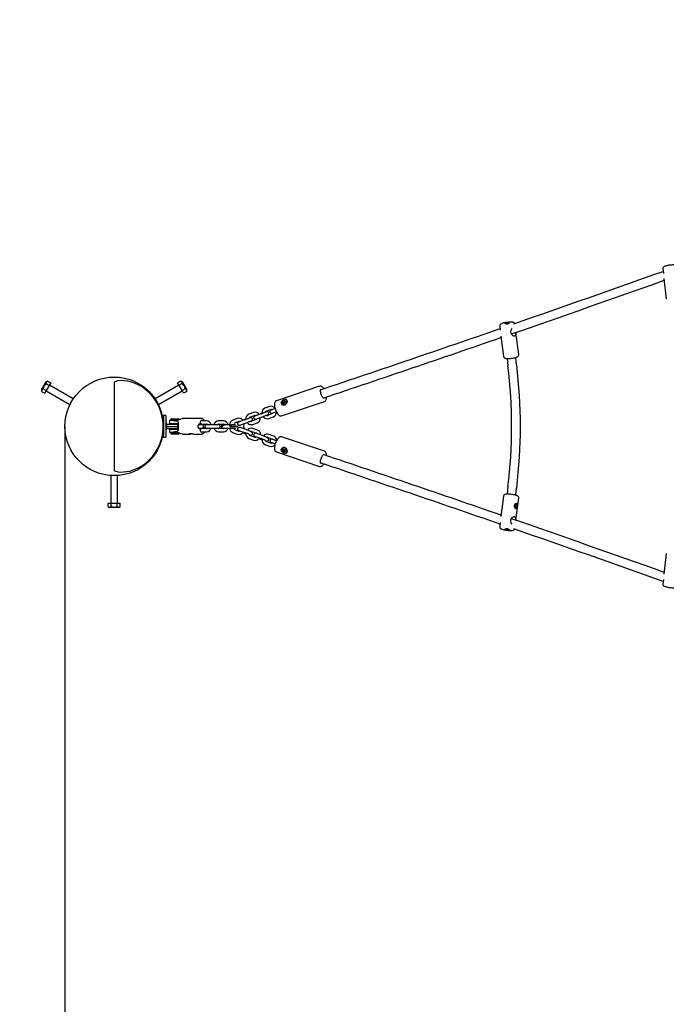
# Model space of a CAD drawing. Units: millimetres. Extents: x 4.9 to 17.1, y 2 to 12.9.
# Drawn here: x 6.3 to 7.5, y 7.4 to 9.2 of the extents above; entities that cross this region are included whole.
import ezdxf

# ---------------------------------------------------------------- set-up
doc = ezdxf.new("R2010")
doc.units = ezdxf.units.MM
doc.header["$LTSCALE"] = 90
doc.header["$PDSIZE"] = -1
doc.linetypes.add('SLD-Сплошная', pattern=[0])
doc.styles.get("Standard").update_dxf_attribs({"font": 'isocpeui.ttf'})
doc.dimstyles.new('ISO-25', dxfattribs={"dimtxt": 2.5, "dimasz": 2.5, "dimexe": 1.25, "dimexo": 0.625, "dimtad": 1, "dimtxsty": 'Standard', "dimcen": 2.5, "dimadec": 0, "dimazin": 0, "dimtfac": 1, "dimtmove": 0, "dimatfit": 3, "dimfxl": 1, "dimarcsym": 0})

# ---------------------------------------------------------------- blocks, each defined once
blk = doc.blocks.new('_D_5')
at = {"color": 0, "lineweight": -2, "transparency": 16777216}
for p, q in [((14.8916, 9.5284), (14.8916, 2.014)), ((4.8843, 8.4625), (4.8843, 2.014)), ((5.1543, 2.104), (14.6216, 2.104))]:
    blk.add_line(p, q, dxfattribs=at)
at = {"color": 0, "transparency": 16777216}
for points in [[(5.1543, 2.149), (5.1543, 2.059), (4.8843, 2.104)], [(14.6216, 2.149), (14.6216, 2.059), (14.8916, 2.104)]]:
    blk.add_solid(points, dxfattribs=at)
at = {"layer": 'Defpoints', "color": 0, "transparency": 16777216}
for p in [(14.8916, 9.5284), (4.8843, 8.4625), (14.8916, 2.104)]:
    blk.add_point(p, dxfattribs=at)
at = {"color": 0, "transparency": 16777216, "insert": (9.8709, 2.508), "char_height": 0.27, "attachment_point": 2}
blk.add_mtext('10,01м', dxfattribs=at)
blk = doc.blocks.new('*D18')
at = {"color": 0, "lineweight": -2, "transparency": 16777216}
for p, q in [((6.3843, 8.4625), (6.3843, 2.952)), ((12.5916, 8.4625), (12.5916, 2.952)), ((6.6543, 3.042), (12.3216, 3.042))]:
    blk.add_line(p, q, dxfattribs=at)
at = {"color": 0, "transparency": 16777216}
for points in [[(6.6543, 3.087), (6.6543, 2.997), (6.3843, 3.042)], [(12.3216, 3.087), (12.3216, 2.997), (12.5916, 3.042)]]:
    blk.add_solid(points, dxfattribs=at)
at = {"layer": 'Defpoints', "color": 0, "transparency": 16777216}
for p in [(6.3843, 8.4625), (12.5916, 8.4625), (12.5916, 3.042)]:
    blk.add_point(p, dxfattribs=at)
at = {"color": 0, "transparency": 16777216, "insert": (9.4879, 3.284), "char_height": 0.27, "attachment_point": 5}
blk.add_mtext('6,21м', dxfattribs=at)

msp = doc.modelspace()

# ---------------------------------------------------------------- linework, layer by layer
at = {"color": 7, "linetype": 'SLD-Сплошная', "lineweight": 25}
for p, q in [((7.476, 8.7504), (7.477, 8.7418)), ((7.4781, 8.7323), (7.4824, 8.6945)), ((7.1904, 8.6496), (7.1908, 8.6498)), ((7.191, 8.6496), (7.1904, 8.6496)), ((7.1908, 8.6498), (7.1914, 8.6498)), ((7.1909, 8.6496), (7.1908, 8.6498)), ((7.1908, 8.6495), (7.1911, 8.6496)), ((7.1912, 8.6496), (7.1908, 8.6495)), ((7.1908, 8.6494), (7.1911, 8.6495)), ((7.1916, 8.6499), (7.1918, 8.6498)), ((7.1916, 8.6498), (7.1916, 8.6499)), ((7.1917, 8.6495), (7.1916, 8.6499)), ((7.1917, 8.6495), (7.1916, 8.6495)), ((7.1919, 8.6499), (7.1924, 8.65)), ((7.192, 8.6495), (7.1919, 8.6496)), ((7.1921, 8.6496), (7.192, 8.6495)), ((7.1923, 8.6496), (7.1924, 8.65)), ((7.1926, 8.6496), (7.1923, 8.6496)), ((7.1924, 8.65), (7.1929, 8.65)), ((7.1929, 8.65), (7.1925, 8.6499)), ((7.1929, 8.6499), (7.1925, 8.6498)), ((7.1925, 8.6498), (7.1929, 8.6499)), ((7.1926, 8.6498), (7.1933, 8.6498)), ((7.1933, 8.6498), (7.1931, 8.6497)), ((7.1782, 8.6456), (7.1792, 8.6379)), ((7.2129, 8.5934), (7.2079, 8.6341)), ((7.1805, 8.6269), (7.1851, 8.59)), ((7.1916, 8.5863), (7.1933, 8.5731)), ((7.2091, 8.5751), (7.2075, 8.5883)), ((6.3418, 8.5292), (6.3503, 8.5439)), ((6.3501, 8.5406), (6.3558, 8.5373)), ((6.3528, 8.5453), (6.3503, 8.5439)), ((6.3528, 8.5453), (6.3585, 8.542)), ((6.3585, 8.542), (6.3558, 8.5373)), ((6.4743, 8.5425), (6.4743, 8.3825)), ((6.5957, 8.5453), (6.59, 8.542)), ((6.5928, 8.5373), (6.59, 8.542)), ((6.5985, 8.5406), (6.5928, 8.5373)), ((6.5982, 8.5439), (6.5957, 8.5453)), ((6.5982, 8.5439), (6.6024, 8.5365)), ((6.3418, 8.5292), (6.3418, 8.5263)), ((6.3418, 8.5263), (6.3475, 8.523)), ((6.3446, 8.5311), (6.3503, 8.5278)), ((6.3503, 8.5278), (6.3475, 8.523)), ((6.35, 8.5273), (6.3935, 8.5022)), ((6.3558, 8.5373), (6.3503, 8.5278)), ((6.3995, 8.5126), (6.356, 8.5377)), ((6.5925, 8.5377), (6.549, 8.5126)), ((6.555, 8.5022), (6.5985, 8.5273)), ((6.5982, 8.5278), (6.5928, 8.5373)), ((6.6039, 8.5311), (6.5982, 8.5278)), ((6.601, 8.523), (6.5982, 8.5278)), ((6.6067, 8.5263), (6.601, 8.523)), ((6.6024, 8.5365), (6.6067, 8.5292)), ((6.6067, 8.5263), (6.6067, 8.5292)), ((6.8491, 8.5356), (6.7706, 8.5094)), ((6.7798, 8.4819), (6.8582, 8.5081)), ((6.7815, 8.5023), (6.7818, 8.5021)), ((6.7826, 8.5075), (6.7834, 8.5086)), ((6.7839, 8.5066), (6.7826, 8.5075)), ((6.7828, 8.5043), (6.7839, 8.5059)), ((6.7837, 8.5037), (6.7828, 8.5043)), ((6.7828, 8.5043), (6.7841, 8.5043)), ((6.7834, 8.5086), (6.7847, 8.5078)), ((6.7834, 8.5086), (6.7862, 8.5065)), ((6.7849, 8.5053), (6.7837, 8.5037)), ((6.7855, 8.5081), (6.7866, 8.5096)), ((6.7855, 8.5055), (6.7862, 8.5065)), ((6.7869, 8.5047), (6.7856, 8.5055)), ((6.7862, 8.5065), (6.7866, 8.5063)), ((6.7875, 8.509), (6.7864, 8.5075)), ((6.7865, 8.5067), (6.7877, 8.5059)), ((6.7866, 8.5096), (6.7875, 8.509)), ((6.7866, 8.5096), (6.787, 8.5082)), ((6.7877, 8.5059), (6.7869, 8.5047)), ((6.7891, 8.5107), (6.7888, 8.511)), ((6.7896, 8.5102), (6.7891, 8.5107)), ((6.7285, 8.4879), (6.7202, 8.4848)), ((6.7424, 8.4854), (6.734, 8.4823)), ((6.7441, 8.4864), (6.7408, 8.4852)), ((6.758, 8.4988), (6.7496, 8.4957)), ((6.7517, 8.4901), (6.7601, 8.4931)), ((6.7518, 8.4901), (6.7517, 8.4901)), ((6.763, 8.4857), (6.7547, 8.4826)), ((6.763, 8.4857), (6.763, 8.4857)), ((6.7681, 8.4949), (6.7635, 8.4932)), ((6.7656, 8.4875), (6.7703, 8.4893)), ((6.5683, 8.4825), (6.5643, 8.4825)), ((6.5643, 8.4825), (6.5643, 8.4727)), ((6.5643, 8.4727), (6.5643, 8.4524)), ((6.5683, 8.4825), (6.5683, 8.4727)), ((6.5683, 8.4727), (6.5683, 8.4524)), ((6.5693, 8.4698), (6.5683, 8.4698)), ((6.5693, 8.4698), (6.5693, 8.4553)), ((6.5704, 8.4665), (6.5853, 8.4665)), ((6.5753, 8.4729), (6.5753, 8.468)), ((6.5753, 8.468), (6.5785, 8.468)), ((6.5805, 8.4745), (6.5773, 8.4745)), ((6.5788, 8.4765), (6.5778, 8.4755)), ((6.5778, 8.4755), (6.5778, 8.4745)), ((6.5778, 8.4755), (6.5928, 8.4755)), ((6.5793, 8.473), (6.5785, 8.473)), ((6.5785, 8.468), (6.5898, 8.468)), ((6.5788, 8.4765), (6.5918, 8.4765)), ((6.5805, 8.4745), (6.5918, 8.4745)), ((6.5808, 8.468), (6.5808, 8.4665)), ((6.5853, 8.4665), (6.5898, 8.4665)), ((6.5898, 8.4665), (6.5898, 8.468)), ((6.5898, 8.468), (6.5898, 8.457)), ((6.5928, 8.4755), (6.5918, 8.4765)), ((6.5928, 8.4745), (6.5928, 8.4755)), ((6.6321, 8.477), (6.5995, 8.477)), ((6.6313, 8.4665), (6.6296, 8.4665)), ((6.6313, 8.4695), (6.6313, 8.4665)), ((6.6428, 8.4725), (6.6341, 8.4725)), ((6.6341, 8.4665), (6.6428, 8.4665)), ((6.6737, 8.4725), (6.6649, 8.4725)), ((6.6649, 8.4665), (6.6737, 8.4665)), ((6.699, 8.477), (6.6907, 8.4739)), ((6.6931, 8.4684), (6.7011, 8.4714)), ((6.6982, 8.4697), (6.6972, 8.47)), ((6.6999, 8.4691), (6.6982, 8.4697)), ((6.7129, 8.4745), (6.7045, 8.4714)), ((6.7066, 8.4658), (6.715, 8.4688)), ((6.7146, 8.4755), (6.7113, 8.4743)), ((6.7222, 8.4792), (6.7306, 8.4823)), ((6.7223, 8.4792), (6.7222, 8.4792)), ((6.7335, 8.4748), (6.7252, 8.4717)), ((6.7272, 8.4661), (6.7356, 8.4692)), ((6.7335, 8.4748), (6.7335, 8.4748)), ((6.7361, 8.4766), (6.7445, 8.4797)), ((6.7567, 8.477), (6.7651, 8.4801)), ((6.5643, 8.4645), (6.5642, 8.4645)), ((6.5642, 8.4605), (6.5643, 8.4605)), ((6.5643, 8.4524), (6.5643, 8.4425)), ((6.5683, 8.4553), (6.5693, 8.4553)), ((6.5683, 8.4524), (6.5683, 8.4425)), ((6.5704, 8.4585), (6.5853, 8.4585)), ((6.5706, 8.465), (6.5706, 8.4655)), ((6.5706, 8.465), (6.5706, 8.465)), ((6.5706, 8.4624), (6.5706, 8.465)), ((6.5706, 8.465), (6.5706, 8.465)), ((6.5706, 8.4625), (6.5853, 8.4625)), ((6.5706, 8.4622), (6.5706, 8.4624)), ((6.5706, 8.4622), (6.5706, 8.4623)), ((6.5706, 8.4599), (6.5706, 8.4622)), ((6.5706, 8.4598), (6.5706, 8.4599)), ((6.5706, 8.4595), (6.5706, 8.4598)), ((6.5753, 8.457), (6.5753, 8.4522)), ((6.5785, 8.457), (6.5753, 8.457)), ((6.5805, 8.4505), (6.5772, 8.4505)), ((6.5778, 8.4505), (6.5778, 8.4495)), ((6.5778, 8.4495), (6.5788, 8.4485)), ((6.5895, 8.4495), (6.5778, 8.4495)), ((6.5898, 8.457), (6.5785, 8.457)), ((6.5785, 8.452), (6.5793, 8.4521)), ((6.5889, 8.4485), (6.5788, 8.4485)), ((6.5918, 8.4505), (6.5805, 8.4505)), ((6.5808, 8.4585), (6.5808, 8.457)), ((6.5853, 8.4625), (6.5898, 8.4625)), ((6.5853, 8.4585), (6.5898, 8.4585)), ((6.5918, 8.4485), (6.5889, 8.4485)), ((6.5928, 8.4495), (6.5895, 8.4495)), ((6.5898, 8.457), (6.5898, 8.4585)), ((6.5918, 8.4485), (6.5928, 8.4495)), ((6.5928, 8.4495), (6.5928, 8.4505)), ((6.6166, 8.4489), (6.6111, 8.4489)), ((6.6344, 8.4655), (6.628, 8.4655)), ((6.628, 8.4595), (6.6344, 8.4595)), ((6.6296, 8.4585), (6.6313, 8.4585)), ((6.6313, 8.4585), (6.6313, 8.4555)), ((6.6428, 8.4585), (6.6341, 8.4585)), ((6.6341, 8.4525), (6.6428, 8.4525)), ((6.6456, 8.4655), (6.6425, 8.4655)), ((6.6425, 8.4595), (6.6456, 8.4595)), ((6.6544, 8.4655), (6.6456, 8.4655)), ((6.6456, 8.4595), (6.6544, 8.4595)), ((6.6653, 8.4655), (6.6544, 8.4655)), ((6.6544, 8.4595), (6.6653, 8.4595)), ((6.6737, 8.4585), (6.6649, 8.4585)), ((6.6649, 8.4525), (6.6737, 8.4525)), ((6.6715, 8.4625), (6.6694, 8.4625)), ((6.6694, 8.4625), (6.6721, 8.4625)), ((6.6731, 8.4655), (6.6724, 8.4655)), ((6.6724, 8.4595), (6.6762, 8.4595)), ((6.6731, 8.4655), (6.6749, 8.4655)), ((6.6754, 8.4655), (6.6749, 8.4655)), ((6.6761, 8.4655), (6.6762, 8.4655)), ((6.6845, 8.4655), (6.6762, 8.4655)), ((6.6762, 8.4595), (6.6845, 8.4595)), ((6.6845, 8.4595), (6.6956, 8.4595)), ((6.6852, 8.4655), (6.6847, 8.4655)), ((6.6858, 8.4625), (6.7002, 8.4625)), ((6.6864, 8.4655), (6.6882, 8.4655)), ((6.7002, 8.4625), (6.6867, 8.4625)), ((6.6958, 8.4655), (6.6888, 8.4655)), ((6.6906, 8.4512), (6.699, 8.4481)), ((6.7011, 8.4537), (6.6932, 8.4566)), ((6.6973, 8.4551), (6.6977, 8.4552)), ((6.6977, 8.4552), (6.7002, 8.4561)), ((6.7003, 8.4625), (6.6993, 8.4622)), ((6.6995, 8.4628), (6.7002, 8.4625)), ((6.7049, 8.454), (6.7132, 8.451)), ((6.7153, 8.4566), (6.7069, 8.4597)), ((6.7113, 8.4503), (6.7147, 8.4491)), ((6.7256, 8.4532), (6.7254, 8.4532)), ((6.7256, 8.4532), (6.7339, 8.4501)), ((6.736, 8.4557), (6.7277, 8.4588)), ((6.7339, 8.4501), (6.7338, 8.4501)), ((6.7448, 8.4457), (6.7364, 8.4488)), ((6.5643, 8.4425), (6.5683, 8.4425)), ((6.5995, 8.448), (6.612, 8.448)), ((6.6216, 8.448), (6.6321, 8.448)), ((6.7201, 8.4403), (6.7285, 8.4372)), ((6.7306, 8.4429), (6.7222, 8.4459)), ((6.7344, 8.4432), (6.7427, 8.4401)), ((6.7408, 8.4394), (6.7442, 8.4382)), ((6.7601, 8.432), (6.7517, 8.4351)), ((6.7551, 8.4423), (6.7549, 8.4424)), ((6.7551, 8.4423), (6.7634, 8.4392)), ((6.7655, 8.4448), (6.7571, 8.4479)), ((6.7634, 8.4392), (6.7633, 8.4393)), ((6.7639, 8.4323), (6.7683, 8.4307)), ((6.7705, 8.4362), (6.7659, 8.4379)), ((6.8582, 8.417), (6.7798, 8.4432)), ((6.7496, 8.4294), (6.758, 8.4264)), ((6.7706, 8.4157), (6.8491, 8.3895)), ((6.7818, 8.423), (6.7815, 8.4227)), ((6.7826, 8.4177), (6.7839, 8.4185)), ((6.7834, 8.4165), (6.7826, 8.4177)), ((6.7828, 8.4209), (6.7838, 8.4214)), ((6.7839, 8.4192), (6.7828, 8.4209)), ((6.7828, 8.4209), (6.7842, 8.4209)), ((6.7834, 8.4165), (6.7862, 8.4186)), ((6.7847, 8.4173), (6.7834, 8.4165)), ((6.7838, 8.4214), (6.7849, 8.4198)), ((6.7862, 8.4186), (6.7855, 8.4196)), ((6.7866, 8.4154), (6.7855, 8.417)), ((6.7857, 8.4195), (6.787, 8.4203)), ((6.7865, 8.4188), (6.7862, 8.4186)), ((6.7864, 8.4176), (6.7875, 8.416)), ((6.7878, 8.4192), (6.7865, 8.4184)), ((6.7866, 8.4154), (6.7869, 8.4169)), ((6.7875, 8.416), (6.7866, 8.4154)), ((6.787, 8.4203), (6.7878, 8.4192)), ((6.7888, 8.4141), (6.7891, 8.4144)), ((6.4683, 8.3727), (6.4683, 8.3225)), ((6.4803, 8.3225), (6.4803, 8.3727)), ((7.1933, 8.3519), (7.1916, 8.3388)), ((7.2075, 8.3368), (7.2091, 8.35)), ((6.4633, 8.316), (6.4633, 8.3225)), ((6.4633, 8.3225), (6.4688, 8.3225)), ((6.4688, 8.316), (6.4688, 8.3225)), ((6.4688, 8.3225), (6.4797, 8.3225)), ((6.4797, 8.316), (6.4797, 8.3225)), ((6.4797, 8.3225), (6.4852, 8.3225)), ((6.4852, 8.316), (6.4852, 8.3225)), ((7.1851, 8.3351), (7.1805, 8.2982)), ((7.2079, 8.291), (7.2129, 8.3317)), ((6.4633, 8.316), (6.4658, 8.3145)), ((6.4743, 8.3145), (6.4658, 8.3145)), ((6.4828, 8.3145), (6.4743, 8.3145)), ((6.4828, 8.3145), (6.4852, 8.316)), ((7.2062, 8.3168), (7.2063, 8.3175)), ((7.2066, 8.3167), (7.2062, 8.3168)), ((7.2063, 8.3175), (7.2067, 8.3174)), ((7.2063, 8.3173), (7.2068, 8.3174)), ((7.2064, 8.317), (7.2064, 8.3168)), ((7.2065, 8.317), (7.2079, 8.3169)), ((7.2066, 8.3163), (7.2067, 8.3166)), ((7.2068, 8.3164), (7.2066, 8.3163)), ((7.2071, 8.3198), (7.2067, 8.3198)), ((7.2067, 8.3155), (7.2068, 8.3162)), ((7.2067, 8.3156), (7.2071, 8.3153)), ((7.2071, 8.3153), (7.2067, 8.3155)), ((7.2067, 8.3139), (7.2071, 8.3139)), ((7.2068, 8.3178), (7.2069, 8.3175)), ((7.2068, 8.3174), (7.2068, 8.3178)), ((7.2074, 8.3164), (7.2068, 8.3164)), ((7.207, 8.3177), (7.2071, 8.3184)), ((7.207, 8.318), (7.2075, 8.3182)), ((7.2071, 8.3184), (7.2075, 8.3182)), ((7.2072, 8.316), (7.2071, 8.3153)), ((7.2074, 8.316), (7.2072, 8.3162)), ((7.2073, 8.3163), (7.2074, 8.316)), ((7.2075, 8.3182), (7.2074, 8.3175)), ((7.2076, 8.3174), (7.2074, 8.3171)), ((7.2074, 8.3173), (7.2076, 8.3174)), ((7.2075, 8.317), (7.2079, 8.3169)), ((7.2079, 8.3162), (7.2075, 8.3163)), ((7.2079, 8.3169), (7.2079, 8.3162)), ((7.1792, 8.2872), (7.1782, 8.2795)), ((7.1904, 8.2755), (7.191, 8.2755)), ((7.1908, 8.2753), (7.1904, 8.2755)), ((7.1911, 8.2756), (7.1908, 8.2757)), ((7.1908, 8.2756), (7.1912, 8.2755)), ((7.1911, 8.2755), (7.1908, 8.2756)), ((7.1909, 8.2755), (7.1908, 8.2753)), ((7.1914, 8.2753), (7.1908, 8.2753)), ((7.1916, 8.2756), (7.1917, 8.2756)), ((7.1917, 8.2756), (7.1916, 8.2752)), ((7.1916, 8.2752), (7.1916, 8.2753)), ((7.1918, 8.2753), (7.1916, 8.2752)), ((7.1919, 8.2755), (7.192, 8.2756)), ((7.1924, 8.2751), (7.1919, 8.2752)), ((7.192, 8.2756), (7.1921, 8.2755)), ((7.1923, 8.2755), (7.1926, 8.2755)), ((7.1923, 8.2755), (7.1924, 8.2751)), ((7.1929, 8.2751), (7.1924, 8.2751)), ((7.1929, 8.2752), (7.1925, 8.2753)), ((7.1925, 8.2753), (7.1929, 8.2752)), ((7.1925, 8.2752), (7.1929, 8.2751)), ((7.1933, 8.2753), (7.1926, 8.2753)), ((7.1931, 8.2754), (7.1933, 8.2753)), ((7.4824, 8.2305), (7.4781, 8.1928)), ((7.477, 8.1832), (7.476, 8.1747))]:
    msp.add_line(p, q, dxfattribs=at)
at = {"color": 7, "linetype": 'SLD-Сплошная', "lineweight": 25, "flags": 128}
for points in [[(7.4807, 8.7551), (7.48, 8.7549), (7.4787, 8.7544), (7.4777, 8.7538), (7.4771, 8.7532), (7.4765, 8.7526), (7.4761, 8.7518), (7.476, 8.7509), (7.476, 8.7504)], [(7.5032, 8.755), (7.503, 8.7553), (7.5024, 8.7559), (7.5018, 8.7563), (7.5011, 8.7566), (7.5001, 8.7569), (7.4987, 8.7571), (7.4972, 8.7572), (7.4955, 8.7572), (7.4937, 8.7571), (7.4918, 8.757), (7.4899, 8.7568), (7.4879, 8.7566), (7.486, 8.7563), (7.4842, 8.756), (7.4825, 8.7556), (7.4811, 8.7552), (7.4807, 8.7551)], [(7.1819, 8.6501), (7.1813, 8.6498), (7.18, 8.6491), (7.1793, 8.6485), (7.1788, 8.6479), (7.1784, 8.6471), (7.1782, 8.6461), (7.1783, 8.6456)], [(7.2056, 8.6503), (7.2055, 8.6504), (7.205, 8.651), (7.2044, 8.6515), (7.2037, 8.6519), (7.2029, 8.6522), (7.2016, 8.6525), (7.2002, 8.6526), (7.1985, 8.6527), (7.1967, 8.6527), (7.1948, 8.6526), (7.1929, 8.6524), (7.1909, 8.6522), (7.189, 8.6519), (7.1872, 8.6516), (7.1854, 8.6512), (7.1838, 8.6508), (7.1824, 8.6503), (7.1819, 8.6501)], [(7.1885, 8.6502), (7.1893, 8.6505), (7.1903, 8.6507), (7.1914, 8.6509), (7.1926, 8.6511), (7.1937, 8.6511), (7.1946, 8.6511), (7.1953, 8.651), (7.1957, 8.6508), (7.1957, 8.6506), (7.1954, 8.6503), (7.1947, 8.6501), (7.1938, 8.6498), (7.1927, 8.6496), (7.1915, 8.6495), (7.1903, 8.6494), (7.1893, 8.6494), (7.1885, 8.6494), (7.188, 8.6496), (7.1878, 8.6497), (7.188, 8.65), (7.1885, 8.6502)], [(7.1947, 8.6501), (7.1947, 8.6501), (7.1945, 8.6502), (7.1938, 8.6503), (7.193, 8.6503), (7.192, 8.6503), (7.191, 8.6501), (7.1901, 8.6499), (7.1894, 8.6497), (7.189, 8.6495), (7.1889, 8.6494)], [(7.2002, 8.6409), (7.1996, 8.6401), (7.1983, 8.6373), (7.198, 8.6349), (7.1984, 8.6325), (7.1995, 8.6306), (7.2013, 8.6289), (7.2035, 8.6278), (7.2056, 8.6276), (7.2061, 8.6277)], [(7.2061, 8.6277), (7.2073, 8.6287), (7.2079, 8.6303), (7.208, 8.6325), (7.2078, 8.6341)], [(7.1852, 8.59), (7.1852, 8.5895), (7.1856, 8.5886), (7.1861, 8.588), (7.1867, 8.5875), (7.1874, 8.5871), (7.1883, 8.5868), (7.1895, 8.5865), (7.1909, 8.5863), (7.1926, 8.5863), (7.1944, 8.5863), (7.1963, 8.5864), (7.1982, 8.5866), (7.2002, 8.5868), (7.2021, 8.5871), (7.2039, 8.5874), (7.2057, 8.5878), (7.2073, 8.5882), (7.2087, 8.5887), (7.2101, 8.5892), (7.2112, 8.5899), (7.2119, 8.5905), (7.2124, 8.5911), (7.2128, 8.5919), (7.2129, 8.5929), (7.2129, 8.5934)], [(6.4743, 8.3825), (6.4743, 8.3822), (6.4745, 8.3819), (6.4751, 8.3814), (6.4772, 8.3804), (6.4814, 8.3794), (6.4857, 8.3791), (6.4914, 8.3792), (6.4971, 8.3798), (6.5026, 8.381), (6.5107, 8.3835), (6.5184, 8.3869), (6.5257, 8.3911), (6.5326, 8.3961), (6.5389, 8.4018), (6.5446, 8.4081), (6.55, 8.4155), (6.5546, 8.4235), (6.5582, 8.432), (6.5611, 8.4411), (6.5629, 8.4505), (6.5638, 8.46), (6.5635, 8.4698), (6.5621, 8.4795), (6.5597, 8.489), (6.5562, 8.4981), (6.5517, 8.5068), (6.5462, 8.5149), (6.5399, 8.5222), (6.5328, 8.5288), (6.5251, 8.5344), (6.517, 8.5389), (6.5084, 8.5424), (6.4994, 8.5448), (6.4933, 8.5457), (6.487, 8.546), (6.4812, 8.5456), (6.4783, 8.5451), (6.4756, 8.544), (6.4747, 8.5434), (6.4745, 8.5431), (6.4743, 8.5427), (6.4743, 8.5425)], [(6.8568, 8.5138), (6.8568, 8.5138), (6.8565, 8.5139), (6.8561, 8.5143), (6.8555, 8.5149), (6.8548, 8.5157), (6.8541, 8.5168), (6.8534, 8.5182), (6.8527, 8.5196), (6.8521, 8.5212), (6.8517, 8.5229), (6.8513, 8.5245), (6.8511, 8.526), (6.851, 8.5274), (6.851, 8.5285), (6.8511, 8.5294), (6.8513, 8.5299), (6.8514, 8.5301), (6.8513, 8.5301)], [(6.8572, 8.5315), (6.8561, 8.5328), (6.8548, 8.534)], [(6.7705, 8.5093), (6.7696, 8.5089), (6.7688, 8.5082), (6.7681, 8.5072), (6.7676, 8.5061), (6.7672, 8.5046), (6.7671, 8.503), (6.7671, 8.5011), (6.7672, 8.4992), (6.7676, 8.4972), (6.768, 8.4952), (6.7687, 8.4932), (6.7694, 8.4912), (6.7702, 8.4894), (6.7712, 8.4876), (6.7722, 8.486), (6.7733, 8.4846), (6.7745, 8.4834), (6.7757, 8.4825), (6.7769, 8.4819), (6.778, 8.4817), (6.7791, 8.4817), (6.7797, 8.4819)], [(6.7794, 8.5054), (6.7796, 8.507), (6.7805, 8.5086), (6.7818, 8.51), (6.7836, 8.5112), (6.7853, 8.5119), (6.7868, 8.5121), (6.7881, 8.5119), (6.7891, 8.5111), (6.7897, 8.5098), (6.7899, 8.5081), (6.7896, 8.5063), (6.789, 8.5045), (6.7878, 8.5028), (6.7863, 8.5016), (6.7846, 8.5012), (6.7829, 8.5013), (6.7813, 8.5021), (6.7801, 8.5034), (6.7795, 8.5051), (6.7794, 8.5054)], [(6.7899, 8.5094), (6.7894, 8.5103), (6.7887, 8.5111), (6.7877, 8.5116), (6.7866, 8.5118), (6.7853, 8.5117), (6.7841, 8.5113), (6.7829, 8.5105), (6.7819, 8.5096), (6.7811, 8.5084), (6.7805, 8.5071), (6.7803, 8.5059), (6.7803, 8.5046), (6.7806, 8.5035), (6.7813, 8.5026), (6.7821, 8.5019), (6.7832, 8.5016), (6.7844, 8.5015), (6.7856, 8.5018), (6.7868, 8.5024), (6.7879, 8.5033), (6.7889, 8.5043), (6.7889, 8.5043)], [(6.783, 8.5106), (6.7837, 8.5111), (6.785, 8.5117)], [(6.7839, 8.5066), (6.7841, 8.5064), (6.7854, 8.5054)], [(6.7848, 8.5053), (6.7842, 8.5057), (6.7839, 8.5059)], [(6.7866, 8.5063), (6.7864, 8.5064), (6.7849, 8.5076), (6.7847, 8.5078)], [(6.7855, 8.5081), (6.7857, 8.5078), (6.7865, 8.507)], [(6.7865, 8.5067), (6.7867, 8.5065), (6.7876, 8.5057)], [(6.8582, 8.508), (6.8582, 8.508), (6.8593, 8.5086), (6.8602, 8.5093), (6.861, 8.5103), (6.8615, 8.5114), (6.8619, 8.5128), (6.8622, 8.5144), (6.8622, 8.5163)], [(6.7408, 8.4852), (6.7402, 8.4849), (6.7389, 8.4844)], [(6.7445, 8.4797), (6.7451, 8.48), (6.7464, 8.4805), (6.7478, 8.481), (6.7492, 8.4815), (6.7506, 8.4821), (6.7518, 8.4825), (6.7528, 8.483), (6.7537, 8.4833), (6.7543, 8.4836), (6.7546, 8.4838), (6.7549, 8.4839), (6.7551, 8.4841), (6.7555, 8.4844), (6.7559, 8.4849), (6.7562, 8.4856), (6.7564, 8.4864), (6.7562, 8.4873), (6.7558, 8.4882), (6.7552, 8.4889), (6.7546, 8.4892), (6.754, 8.4894), (6.7535, 8.4895), (6.7531, 8.4895), (6.7528, 8.4895), (6.7526, 8.4894), (6.7524, 8.4894), (6.752, 8.4892), (6.7513, 8.489), (6.7504, 8.4887)], [(6.7622, 8.4929), (6.7619, 8.4928), (6.7611, 8.4924), (6.7604, 8.4922), (6.7601, 8.492), (6.7599, 8.4919), (6.7596, 8.4917), (6.7593, 8.4914), (6.7589, 8.4909), (6.7585, 8.4902), (6.7584, 8.4893), (6.7585, 8.4884), (6.759, 8.4875), (6.7595, 8.4869), (6.7602, 8.4865), (6.7608, 8.4863), (6.7613, 8.4863), (6.7617, 8.4863), (6.762, 8.4863), (6.7622, 8.4864), (6.7624, 8.4864), (6.7628, 8.4865), (6.7635, 8.4868), (6.7645, 8.4871), (6.7656, 8.4875), (6.7656, 8.4875)], [(6.7635, 8.4932), (6.7629, 8.4929), (6.7619, 8.4926), (6.7612, 8.4923), (6.7609, 8.4922), (6.7608, 8.4922), (6.7608, 8.4922)], [(6.5773, 8.4746), (6.5765, 8.474), (6.5753, 8.473)], [(6.5785, 8.473), (6.5765, 8.473), (6.5754, 8.473), (6.5754, 8.4729)], [(6.5898, 8.4713), (6.5904, 8.471), (6.5908, 8.4705), (6.5911, 8.4694), (6.591, 8.4671), (6.5909, 8.4651), (6.5908, 8.463), (6.5908, 8.4608), (6.591, 8.4587), (6.5911, 8.4564), (6.5909, 8.455), (6.5906, 8.4542), (6.5901, 8.4538), (6.5898, 8.4537)], [(6.5918, 8.4745), (6.5926, 8.4746), (6.5934, 8.4749), (6.5945, 8.4754), (6.5961, 8.4761), (6.5984, 8.4769), (6.5995, 8.4769)], [(6.6296, 8.4665), (6.6288, 8.4663), (6.6282, 8.4658), (6.6277, 8.4649), (6.6273, 8.4638), (6.6272, 8.4625), (6.6273, 8.4613), (6.6277, 8.4602), (6.6282, 8.4593), (6.6288, 8.4587), (6.6296, 8.4585)], [(6.6353, 8.4725), (6.6351, 8.4728), (6.6344, 8.4733), (6.6337, 8.4735), (6.633, 8.4733), (6.6323, 8.4728), (6.6318, 8.4719), (6.6315, 8.4708), (6.6313, 8.4695)], [(6.6341, 8.4725), (6.633, 8.4725), (6.6319, 8.4722)], [(6.6413, 8.4653), (6.6412, 8.4658), (6.6411, 8.4665)], [(6.7032, 8.4711), (6.7029, 8.471), (6.7021, 8.4707), (6.7014, 8.4704), (6.7011, 8.4702), (6.7009, 8.4701), (6.7006, 8.4699), (6.7003, 8.4696), (6.6999, 8.4691), (6.6996, 8.4684), (6.6994, 8.4676), (6.6995, 8.4667), (6.7, 8.4658), (6.7006, 8.4652), (6.7012, 8.4648), (6.7018, 8.4646), (6.7023, 8.4645), (6.7027, 8.4645), (6.703, 8.4646), (6.7032, 8.4646), (6.7034, 8.4647), (6.7038, 8.4648), (6.7045, 8.465), (6.7055, 8.4654), (6.7066, 8.4658), (6.7066, 8.4658)], [(6.7045, 8.4714), (6.7039, 8.4712), (6.703, 8.4708), (6.7022, 8.4706), (6.7019, 8.4705), (6.7018, 8.4704), (6.7018, 8.4704)], [(6.7113, 8.4743), (6.7107, 8.474), (6.7094, 8.4736)], [(6.715, 8.4688), (6.7156, 8.4691), (6.7169, 8.4696), (6.7183, 8.4701), (6.7197, 8.4707), (6.7211, 8.4712), (6.7223, 8.4717), (6.7233, 8.4721), (6.7242, 8.4725), (6.7248, 8.4727), (6.7251, 8.4729), (6.7254, 8.473), (6.7256, 8.4732), (6.726, 8.4735), (6.7264, 8.474), (6.7267, 8.4747), (6.7269, 8.4755), (6.7267, 8.4764), (6.7263, 8.4774), (6.7257, 8.478), (6.7251, 8.4783), (6.7245, 8.4785), (6.724, 8.4786), (6.7236, 8.4786), (6.7233, 8.4786), (6.7231, 8.4785), (6.7229, 8.4785), (6.7225, 8.4783), (6.7218, 8.4781), (6.7209, 8.4778)], [(6.7327, 8.482), (6.7324, 8.4819), (6.7316, 8.4816), (6.7309, 8.4813), (6.7306, 8.4811), (6.7304, 8.481), (6.7301, 8.4808), (6.7298, 8.4805), (6.7294, 8.48), (6.729, 8.4793), (6.7289, 8.4785), (6.729, 8.4776), (6.7295, 8.4766), (6.7301, 8.476), (6.7307, 8.4757), (6.7313, 8.4755), (6.7318, 8.4754), (6.7322, 8.4754), (6.7325, 8.4754), (6.7327, 8.4755), (6.7329, 8.4755), (6.7333, 8.4757), (6.734, 8.4759), (6.735, 8.4762), (6.7361, 8.4766), (6.7361, 8.4766)], [(6.734, 8.4823), (6.7334, 8.4821), (6.7324, 8.4817), (6.7317, 8.4815), (6.7314, 8.4813), (6.7313, 8.4813), (6.7313, 8.4813)], [(6.5995, 8.4482), (6.5984, 8.4482), (6.5962, 8.449), (6.5948, 8.4496), (6.5936, 8.4501), (6.5927, 8.4504), (6.592, 8.4505), (6.5918, 8.4505)], [(6.6169, 8.4489), (6.6163, 8.4488), (6.6144, 8.4484), (6.6127, 8.4481), (6.6115, 8.4481), (6.6108, 8.4483), (6.6108, 8.4487), (6.6114, 8.4491), (6.6127, 8.4493), (6.6143, 8.4493), (6.616, 8.449), (6.6179, 8.4486), (6.6198, 8.4482), (6.6214, 8.448), (6.6216, 8.448), (6.6216, 8.448)], [(6.6313, 8.4555), (6.6315, 8.4543), (6.6318, 8.4532), (6.6323, 8.4523), (6.633, 8.4517), (6.6337, 8.4515), (6.6344, 8.4517), (6.6351, 8.4523), (6.6353, 8.4525)], [(6.632, 8.4529), (6.6327, 8.4527), (6.6341, 8.4525)], [(6.6411, 8.4585), (6.6412, 8.4593), (6.6413, 8.4598)], [(6.6721, 8.4625), (6.6721, 8.4628), (6.6723, 8.4632), (6.6732, 8.4641), (6.6743, 8.4649), (6.6752, 8.4653), (6.6759, 8.4655), (6.6761, 8.4655)], [(6.6737, 8.4653), (6.6733, 8.4652), (6.6729, 8.4651), (6.6726, 8.4652), (6.6725, 8.4652), (6.6725, 8.4653), (6.6727, 8.4655), (6.6729, 8.4655)], [(6.6844, 8.4655), (6.6842, 8.4654), (6.6843, 8.465), (6.6847, 8.4643), (6.6853, 8.4635), (6.6856, 8.4631), (6.6857, 8.4628), (6.6858, 8.4625)], [(6.6858, 8.4655), (6.6858, 8.4655), (6.6859, 8.4654), (6.6861, 8.4653)], [(6.6861, 8.4654), (6.6861, 8.4655), (6.6859, 8.4655)], [(6.7069, 8.4597), (6.7063, 8.4599), (6.7052, 8.4603), (6.7042, 8.4606), (6.7034, 8.4607), (6.7028, 8.4608), (6.7023, 8.4607), (6.7016, 8.4605), (6.7009, 8.4601), (6.7003, 8.4595), (6.6998, 8.4587), (6.6997, 8.4578), (6.6998, 8.457), (6.7, 8.4563), (6.7003, 8.4558), (6.7007, 8.4554), (6.701, 8.4551), (6.7015, 8.4548), (6.7024, 8.4543), (6.7031, 8.4539)], [(6.7026, 8.4548), (6.7026, 8.4548), (6.7027, 8.4548), (6.7032, 8.4546), (6.7038, 8.4544), (6.7049, 8.454)], [(6.7092, 8.4511), (6.7101, 8.4508), (6.7113, 8.4503)], [(6.7213, 8.4467), (6.7215, 8.4466), (6.7224, 8.4463), (6.7233, 8.4462), (6.7238, 8.4461), (6.7244, 8.4462), (6.7251, 8.4464), (6.7258, 8.4468), (6.7264, 8.4474), (6.7268, 8.4482), (6.727, 8.4492), (6.7269, 8.4499), (6.7266, 8.4506), (6.7263, 8.4511), (6.726, 8.4515), (6.7256, 8.4518), (6.7252, 8.4521), (6.7243, 8.4526), (6.7233, 8.4531), (6.7221, 8.4537), (6.7208, 8.4543), (6.7194, 8.455), (6.718, 8.4556), (6.7166, 8.4561), (6.7153, 8.4566), (6.7153, 8.4566)], [(6.7364, 8.4488), (6.7358, 8.449), (6.7347, 8.4494), (6.7337, 8.4497), (6.7329, 8.4499), (6.7323, 8.4499), (6.7318, 8.4498), (6.7311, 8.4497), (6.7304, 8.4493), (6.7298, 8.4486), (6.7293, 8.4478), (6.7292, 8.4469), (6.7293, 8.4461), (6.7295, 8.4454), (6.7298, 8.4449), (6.7302, 8.4446), (6.7305, 8.4443), (6.731, 8.4439), (6.7319, 8.4434), (6.7326, 8.443)], [(6.7321, 8.4439), (6.7321, 8.4439), (6.7322, 8.4439), (6.7326, 8.4438), (6.7333, 8.4435), (6.7344, 8.4432)], [(6.7387, 8.4403), (6.7396, 8.4399), (6.7408, 8.4394)], [(6.7508, 8.4358), (6.751, 8.4357), (6.7519, 8.4355), (6.7528, 8.4353), (6.7533, 8.4353), (6.7539, 8.4353), (6.7545, 8.4355), (6.7553, 8.4359), (6.7559, 8.4365), (6.7563, 8.4374), (6.7565, 8.4383), (6.7564, 8.4391), (6.7561, 8.4397), (6.7558, 8.4402), (6.7555, 8.4406), (6.7551, 8.4409), (6.7547, 8.4412), (6.7538, 8.4417), (6.7528, 8.4423), (6.7516, 8.4429), (6.7503, 8.4435), (6.7489, 8.4441), (6.7475, 8.4447), (6.7461, 8.4452), (6.7448, 8.4457), (6.7448, 8.4457)], [(6.7659, 8.4379), (6.7653, 8.4381), (6.7642, 8.4385), (6.7632, 8.4388), (6.7624, 8.439), (6.7618, 8.439), (6.7613, 8.439), (6.7606, 8.4388), (6.7599, 8.4384), (6.7593, 8.4377), (6.7588, 8.4369), (6.7587, 8.436), (6.7588, 8.4352), (6.759, 8.4346), (6.7593, 8.4341), (6.7597, 8.4337), (6.76, 8.4334), (6.7605, 8.4331), (6.7614, 8.4325), (6.7621, 8.4321)], [(6.7616, 8.433), (6.7616, 8.433), (6.7617, 8.433), (6.7621, 8.4329), (6.7628, 8.4327), (6.7639, 8.4323)], [(6.7746, 8.4418), (6.774, 8.4412), (6.7729, 8.44), (6.7718, 8.4384), (6.7708, 8.4368), (6.7699, 8.435), (6.7691, 8.433), (6.7684, 8.431), (6.7678, 8.429), (6.7674, 8.427), (6.7671, 8.4251), (6.767, 8.4232), (6.7671, 8.4215), (6.7674, 8.4198), (6.7679, 8.4184), (6.7685, 8.4173), (6.7693, 8.4165), (6.7702, 8.4159), (6.7706, 8.4158)], [(6.7794, 8.4197), (6.7799, 8.4213), (6.7809, 8.4227), (6.7824, 8.4236), (6.7843, 8.4239), (6.7861, 8.4236), (6.7875, 8.4226), (6.7887, 8.4211), (6.7895, 8.4193), (6.7899, 8.4173), (6.7898, 8.4156), (6.7893, 8.4143), (6.7885, 8.4134), (6.7872, 8.413), (6.7855, 8.4132), (6.7838, 8.4138), (6.7823, 8.4147), (6.7808, 8.416), (6.7798, 8.4177), (6.7794, 8.4195), (6.7794, 8.4197)], [(6.7888, 8.4209), (6.7883, 8.4215), (6.7872, 8.4224), (6.786, 8.4231), (6.7848, 8.4235), (6.7836, 8.4236), (6.7825, 8.4233), (6.7815, 8.4227), (6.7808, 8.4219), (6.7804, 8.4209), (6.7802, 8.4197), (6.7804, 8.4184), (6.7809, 8.4171), (6.7816, 8.4159), (6.7826, 8.4149), (6.7837, 8.4141), (6.7849, 8.4135), (6.7862, 8.4133), (6.7873, 8.4134), (6.7884, 8.4138), (6.7884, 8.4138)], [(6.7839, 8.4192), (6.7842, 8.4194), (6.7849, 8.4199)], [(6.7854, 8.4198), (6.7841, 8.4187), (6.7839, 8.4185)], [(6.7847, 8.4173), (6.7849, 8.4175), (6.7864, 8.4187), (6.7865, 8.4188)], [(6.7865, 8.4182), (6.7857, 8.4173), (6.7855, 8.417)], [(6.7876, 8.4194), (6.7867, 8.4185), (6.7865, 8.4184)], [(6.7891, 8.4144), (6.7895, 8.4148), (6.7896, 8.4149)], [(6.8622, 8.4088), (6.8622, 8.4102), (6.862, 8.412), (6.8616, 8.4136), (6.861, 8.4148), (6.8602, 8.4158), (6.8593, 8.4165), (6.8583, 8.417)], [(6.8513, 8.395), (6.8514, 8.395), (6.8512, 8.3952), (6.8511, 8.3957), (6.851, 8.3965), (6.851, 8.3976), (6.851, 8.3989), (6.8512, 8.4004), (6.8516, 8.402), (6.8521, 8.4036), (6.8526, 8.4052), (6.8533, 8.4067), (6.854, 8.4081), (6.8548, 8.4093), (6.8555, 8.4102), (6.8561, 8.4108), (6.8562, 8.4109), (6.8565, 8.4111), (6.8568, 8.4113), (6.8568, 8.4113)], [(6.8491, 8.3896), (6.85, 8.3893), (6.8511, 8.3893), (6.8523, 8.3896), (6.8534, 8.3901), (6.8546, 8.3909), (6.8558, 8.392), (6.8569, 8.3934), (6.8571, 8.3936)], [(7.2092, 8.3362), (7.2085, 8.3365), (7.2069, 8.337), (7.2052, 8.3374), (7.2034, 8.3378), (7.2015, 8.3381), (7.1996, 8.3384), (7.1976, 8.3386), (7.1957, 8.3387), (7.1939, 8.3388), (7.1922, 8.3388), (7.1907, 8.3387), (7.1892, 8.3385), (7.1878, 8.3382), (7.187, 8.3378), (7.1863, 8.3373), (7.1857, 8.3367), (7.1853, 8.3358), (7.1852, 8.3351)], [(7.2129, 8.3317), (7.2129, 8.3318), (7.2129, 8.3328), (7.2126, 8.3337), (7.2121, 8.3343), (7.2116, 8.3349), (7.2109, 8.3354), (7.2099, 8.3359), (7.2092, 8.3362)], [(7.2074, 8.3197), (7.2069, 8.3198), (7.2063, 8.3195), (7.2059, 8.3189), (7.2055, 8.318), (7.2054, 8.3175)], [(7.2059, 8.3142), (7.2055, 8.3159), (7.2054, 8.3178), (7.2059, 8.3195), (7.2068, 8.321), (7.2079, 8.3219), (7.2087, 8.322), (7.2095, 8.3218), (7.21, 8.3211), (7.2103, 8.3202), (7.2105, 8.3188), (7.2105, 8.3171), (7.2103, 8.3153), (7.2099, 8.3136), (7.2094, 8.3123), (7.2088, 8.3118), (7.208, 8.3117), (7.2073, 8.3122), (7.2066, 8.3129), (7.206, 8.314), (7.2059, 8.3142)], [(7.2055, 8.3161), (7.2055, 8.316), (7.2058, 8.3151), (7.2062, 8.3144), (7.2067, 8.314), (7.2073, 8.3139), (7.2079, 8.3142), (7.2083, 8.3149), (7.2086, 8.3157), (7.2087, 8.3167), (7.2087, 8.3177), (7.2084, 8.3186), (7.208, 8.3193), (7.2074, 8.3197)], [(7.2059, 8.3142), (7.2063, 8.314), (7.2067, 8.3139)], [(7.2078, 8.291), (7.208, 8.2921), (7.2079, 8.2944), (7.2073, 8.2964), (7.2059, 8.2974), (7.2043, 8.2975), (7.2025, 8.2969), (7.2005, 8.2955), (7.1987, 8.2932), (7.198, 8.291), (7.1981, 8.2886), (7.1988, 8.2864), (7.2002, 8.2841)], [(7.1783, 8.2795), (7.1782, 8.2793), (7.1783, 8.2783), (7.1786, 8.2775), (7.1791, 8.2768), (7.1796, 8.2762), (7.1803, 8.2757), (7.1814, 8.2752), (7.1827, 8.2747), (7.1841, 8.2742), (7.1858, 8.2738), (7.1877, 8.2734), (7.1895, 8.2731), (7.1915, 8.2728), (7.1934, 8.2726), (7.1953, 8.2725), (7.1971, 8.2724), (7.1988, 8.2724), (7.2004, 8.2725), (7.2018, 8.2726), (7.2032, 8.273), (7.204, 8.2733), (7.2047, 8.2738), (7.2054, 8.2744), (7.2056, 8.2748)], [(7.1951, 8.2749), (7.1956, 8.2746), (7.1957, 8.2744), (7.1955, 8.2742), (7.195, 8.274), (7.1942, 8.274), (7.1932, 8.274), (7.192, 8.2741), (7.1908, 8.2743), (7.1897, 8.2745), (7.1888, 8.2747), (7.1882, 8.275), (7.1878, 8.2752), (7.1878, 8.2754), (7.1882, 8.2756), (7.1889, 8.2757), (7.1898, 8.2757), (7.1909, 8.2757), (7.1921, 8.2756), (7.1932, 8.2754), (7.1943, 8.2751), (7.1951, 8.2749)], [(7.1889, 8.2757), (7.189, 8.2756), (7.1894, 8.2754)], [(7.476, 8.1747), (7.476, 8.1743), (7.4761, 8.1734), (7.4765, 8.1726), (7.4769, 8.172), (7.4775, 8.1715), (7.4782, 8.171), (7.4793, 8.1705), (7.4807, 8.17), (7.4815, 8.1697), (7.4831, 8.1693), (7.4849, 8.169), (7.4868, 8.1686), (7.4887, 8.1684), (7.4906, 8.1682), (7.4925, 8.168), (7.4944, 8.1679), (7.4961, 8.1679), (7.4977, 8.1679), (7.4992, 8.1681), (7.5005, 8.1683), (7.5015, 8.1686), (7.5022, 8.169), (7.5028, 8.1695), (7.5032, 8.1701)]]:
    msp.add_lwpolyline(points, dxfattribs=at)
at = {"color": 7, "linetype": 'SLD-Сплошная', "lineweight": 25}
msp.add_circle((6.4743, 8.4625), 0.09, dxfattribs=at)
for centre, radius, start, end in [((-3.6902, 40.0815), 33.2662, 289.11653, 289.61372), ((-3.5935, 39.809), 32.9931, 289.09419, 289.60806), ((7.191, 8.649), 0.000601, 78.2609, 91.2677), ((7.1911, 8.6496), 0.000117, 283.9002, 323.6208), ((7.1914, 8.6516), 0.00179, 270.133, 276.3872), ((7.192, 8.6486), 0.00099, 101.1545, 110.4501), ((7.1916, 8.6508), 0.00099, 281.1545, 290.4501), ((7.1923, 8.6478), 0.00179, 90.133, 96.3872), ((7.1926, 8.6497), 0.000117, 103.9002, 143.6208), ((7.1926, 8.6504), 0.000601, 258.2609, 271.2677), ((-4.4356, 42.2187), 35.5297, 288.52204, 289.08024), ((-4.4729, 42.3306), 35.6636, 288.52173, 289.07272), ((6.2958, 8.4625), 0.9203, 352.9738, 7.0262), ((6.2958, 8.4625), 0.9042, 352.9745, 7.0255), ((6.3627, 8.527), 0.0185, 132.7961, 167.2039), ((6.355, 8.5409), 0.00497, 116.4991, 183.5009), ((6.5935, 8.5409), 0.00497, 356.4991, 63.5009), ((6.5859, 8.527), 0.0185, 12.7997, 47.2003), ((6.3468, 8.5266), 0.00497, 116.4991, 183.5009), ((6.6017, 8.5266), 0.00497, 356.4991, 63.5009), ((6.8507, 8.5301), 0.00567, 43.9519, 107.5379), ((6.7852, 8.5054), 0.0051, 147.3034, 223.0775), ((6.7851, 8.5063), 0.00129, 165.8581, 200.998), ((6.7855, 8.5065), 0.00151, 92.0861, 123.7268), ((6.7848, 8.5068), 0.00151, 272.0861, 303.7268), ((6.7866, 8.5077), 0.0043, 52.1537, 111.7684), ((6.7873, 8.5048), 0.00162, 118.2637, 159.1165), ((6.7852, 8.507), 0.00129, 345.8581, 20.998), ((6.7872, 8.5051), 0.00128, 97.4984, 118.3144), ((6.7235, 8.4765), 0.00893, 112.0118, 188.8584), ((6.7314, 8.4791), 0.00921, 32.9703, 108.0444), ((6.6771, 8.6653), 0.1914, 289.9348, 292.9874), ((6.753, 8.4874), 0.00893, 112.0118, 188.8584), ((6.7526, 8.4879), 0.00235, 111.1848, 166.4027), ((6.7609, 8.4903), 0.00892, 38.7946, 108.9288), ((6.7609, 8.4907), 0.0026, 53.6117, 108.0316), ((6.7622, 8.4879), 0.00231, 291.425, 340.3286), ((6.7618, 8.4883), 0.00887, 291.8966, 1.5479), ((6.7844, 8.5056), 0.00438, 234.1744, 299.2197), ((6.568, 8.4655), 0.0026, 0, 60.0367), ((6.6317, 8.469), 0.00799, 26.0354, 87.8513), ((6.6341, 8.4642), 0.00232, 91.7156, 145.3172), ((6.6372, 8.4638), 0.00276, 7.0493, 77.6798), ((6.6424, 8.4635), 0.00903, 12.9505, 87.5799), ((6.6428, 8.4643), 0.00228, 34.1453, 88.212), ((6.6652, 8.4636), 0.00892, 92.0464, 167.5818), ((6.665, 8.4642), 0.00232, 91.7156, 145.3172), ((6.6733, 8.4635), 0.00903, 12.9505, 87.5799), ((6.6736, 8.4642), 0.00238, 32.0401, 87.5588), ((6.694, 8.4657), 0.00891, 111.9942, 182.8095), ((6.7019, 8.4683), 0.00921, 32.9703, 108.0444), ((6.7019, 8.4689), 0.0026, 53.6117, 108.0316), ((6.7033, 8.4666), 0.00844, 333.611, 7.0533), ((6.6476, 8.6544), 0.1914, 289.9348, 292.9874), ((6.7243, 8.4748), 0.00911, 214.728, 288.5302), ((6.7231, 8.477), 0.00235, 111.1848, 166.4027), ((6.7244, 8.474), 0.00242, 237.3912, 289.1325), ((6.7314, 8.4798), 0.0026, 53.6117, 108.0316), ((6.7327, 8.477), 0.00231, 291.425, 340.3286), ((6.7323, 8.4774), 0.00889, 291.8976, 6.8352), ((6.7538, 8.4856), 0.00911, 214.728, 288.5302), ((6.7539, 8.4849), 0.00242, 237.3912, 289.1325), ((6.568, 8.4595), 0.0026, 299.9633, 0), ((6.5814, 8.4576), 0.00815, 222.1622, 239.8561), ((6.5777, 8.4719), 0.0199, 263.2237, 272.4357), ((6.6317, 8.4561), 0.00807, 273.0545, 333.6681), ((6.6341, 8.4608), 0.00228, 214.1453, 268.212), ((6.6344, 8.4625), 0.003, 270, 90), ((6.6372, 8.4612), 0.00276, 282.3202, 352.9507), ((6.6425, 8.4625), 0.003, 90, 270), ((6.6425, 8.4615), 0.00892, 272.0464, 347.5818), ((6.6428, 8.4609), 0.00232, 271.7156, 325.3172), ((6.6653, 8.4616), 0.00903, 192.9505, 267.5799), ((6.665, 8.4608), 0.00228, 214.1453, 268.212), ((6.6653, 8.4625), 0.003, 270, 90), ((6.6724, 8.4625), 0.003, 90, 180), ((6.6724, 8.4625), 0.003, 180, 270), ((6.6731, 8.465), 0.0005, 90, 144.4129), ((6.6747, 8.4625), 0.00298, 78.187, 110.2779), ((6.6734, 8.4615), 0.00892, 272.0464, 347.5818), ((6.6736, 8.4609), 0.00232, 271.7156, 325.3172), ((6.6749, 8.465), 0.0005, 39.8189, 90), ((6.6845, 8.4644), 0.00114, 47.0521, 94.4594), ((6.6861, 8.4638), 0.00168, 99.1061, 155.2892), ((6.6937, 8.4591), 0.00848, 176.3288, 248.8947), ((6.6864, 8.465), 0.0005, 90, 141.2424), ((6.6871, 8.4696), 0.00438, 256.5555, 292.8984), ((6.6882, 8.465), 0.0005, 56.3677, 90), ((6.7019, 8.4572), 0.00952, 252.1468, 328.1793), ((6.702, 8.4565), 0.00294, 252.3157, 312.4569), ((6.7038, 8.4586), 0.00817, 354.3551, 30.8769), ((6.6949, 8.3987), 0.0554, 60.8464, 70.6982), ((6.7234, 8.4484), 0.00874, 167.3745, 248.0709), ((6.7247, 8.4499), 0.00937, 71.8356, 141.2076), ((6.7247, 8.4507), 0.00258, 70.5939, 117.5816), ((6.7335, 8.4485), 0.00164, 30.6032, 70.6458), ((6.7329, 8.4478), 0.00854, 354.6276, 68.7623), ((6.7542, 8.439), 0.00937, 71.8356, 141.2076), ((6.723, 8.448), 0.00223, 189.1037, 248.6241), ((6.7314, 8.4463), 0.00952, 252.1468, 328.1793), ((6.7315, 8.4457), 0.00294, 252.3157, 312.4569), ((6.7244, 8.3878), 0.0554, 60.8464, 70.6982), ((6.7529, 8.4375), 0.00874, 167.3745, 248.0709), ((6.7525, 8.4371), 0.00223, 189.1037, 248.6241), ((6.7542, 8.4399), 0.00258, 70.5939, 117.5816), ((6.761, 8.4348), 0.00294, 252.3157, 312.4569), ((6.763, 8.4376), 0.00164, 30.6032, 70.6458), ((6.7625, 8.437), 0.00844, 0.4877, 68.9675), ((6.7785, 8.4379), 0.00546, 76.9305, 134.6425), ((6.7609, 8.4351), 0.00925, 251.5472, 317.9733), ((6.7851, 8.4197), 0.00498, 135.8445, 213.7644), ((6.7844, 8.4195), 0.00439, 56.6202, 126.069), ((6.7865, 8.4183), 0.00514, 228.0282, 303.0625), ((6.7851, 8.4188), 0.00127, 157.5747, 193.0972), ((6.7855, 8.4186), 0.00153, 235.327, 266.6618), ((6.7848, 8.4183), 0.00153, 55.327, 86.6618), ((6.7873, 8.4203), 0.00162, 202.1439, 240.7732), ((6.7852, 8.4181), 0.00127, 337.5747, 13.0972), ((6.7872, 8.42), 0.00129, 240.6879, 261.301), ((6.7865, 8.4168), 0.00353, 301.4244, 342.7222), ((-4.4367, -25.2985), 35.5346, 70.92067, 71.47878), ((-4.4412, -25.3102), 35.5632, 70.92541, 71.47795), ((6.466, 8.3201), 0.00497, 236.4991, 303.5009), ((6.4743, 8.3337), 0.0185, 252.7997, 287.2003), ((6.4825, 8.3201), 0.00497, 236.4991, 303.5009), ((7.2067, 8.3186), 0.00119, 92.9484, 135.7587), ((7.2066, 8.3173), 0.000332, 192.3978, 234.8696), ((7.2065, 8.3165), 0.000227, 28.9978, 65.3106), ((7.2068, 8.3175), 0.000133, 248.0641, 300.172), ((7.2061, 8.3163), 0.000699, 352.9518, 9.9884), ((7.2064, 8.3177), 0.00055, 333.6701, 353.6654), ((7.2077, 8.316), 0.00055, 153.6701, 173.6654), ((7.2074, 8.3162), 0.000133, 68.0641, 120.172), ((7.2081, 8.3174), 0.000699, 172.9518, 189.9884), ((7.2076, 8.3172), 0.000227, 208.9978, 245.3106), ((-3.6011, -22.9038), 33.0144, 70.39116, 70.90459), ((7.1926, 8.2828), 0.00805, 246.3033, 285.2268), ((7.191, 8.2761), 0.000601, 268.7323, 281.7391), ((7.1911, 8.2754), 0.000117, 36.3792, 76.0998), ((7.1914, 8.2735), 0.00179, 83.6128, 89.867), ((7.192, 8.2765), 0.00099, 249.5499, 258.8455), ((7.1916, 8.2743), 0.00099, 69.5499, 78.8455), ((7.1923, 8.2773), 0.00179, 263.6128, 269.867), ((7.1926, 8.2753), 0.000117, 216.3792, 256.0998), ((7.1926, 8.2747), 0.000601, 88.7323, 101.7391), ((-3.5784, -22.8403), 32.9309, 70.38488, 70.88715)]:
    msp.add_arc(centre, radius, start, end, dxfattribs=at)
for centre, major_axis, ratio, start_param, end_param in [((7.1908, 8.6495), (-0.00058, 0.00438), 0.090097, 4.662148, 4.710214), ((7.1916, 8.6499), (-0.00095, 0.00442), 0.009118, 1.586193, 1.654903), ((7.1916, 8.6499), (-0.0002, 0.00454), 0.038265, 4.630807, 4.700776), ((7.1929, 8.6499), (-0.00053, 0.00454), 0.087242, 1.570058, 1.618664), ((7.1929, 8.6499), (-0.00037, 0.00442), 0.081475, 1.580958, 1.622454), ((6.508, 8.4625), (0.1028, 0), 0.141021, 0.651898, 0.804524), ((6.508, 8.4625), (0.1028, 0), 0.141021, 5.478661, 5.631288), ((7.2076, 8.3174), (0.00371, 0.0004), 0.025528, 4.389874, 4.651674), ((7.2076, 8.3174), (0.00394, -0.00025), 0.076695, 4.4168, 4.678599), ((7.2065, 8.3174), (0.000793, -0.000081), 0.493269, 4.613828, 4.701932), ((7.2074, 8.316), (0.00399, 0.00013), 0.096139, 1.584786, 1.718969), ((7.2074, 8.316), (0.00363, -0.00029), 0.070685, 1.622446, 1.742989), ((7.1908, 8.2756), (0.00058, 0.00438), 0.090097, 4.714563, 4.76263), ((7.1916, 8.2752), (0.00095, 0.00442), 0.009118, 1.499016, 1.5554), ((7.1916, 8.2752), (0.0002, 0.00454), 0.038265, 4.724002, 4.781212), ((7.1929, 8.2752), (0.00037, 0.00442), 0.081475, 1.519139, 1.560635), ((7.1929, 8.2752), (0.00053, 0.00454), 0.087242, 1.527523, 1.571534)]:
    msp.add_ellipse(centre, major_axis=major_axis, ratio=ratio, start_param=start_param, end_param=end_param, dxfattribs=at)

# ---------------------------------------------------------------- dimensions: what is measured, and where the dimension line sits
at = {"color": 251, "true_color": 0x636466}
dim = msp.add_linear_dim(base=(14.8916, 2.104), p1=(4.8843, 8.4625), p2=(14.8916, 9.5284), angle=0, dimstyle='ISO-25', override={"dimtxt": 0.27, "dimasz": 0.27, "dimexe": 0.09, "dimexo": 0, "dimgap": 0.08, "dimzin": 1, "dimpost": 'м', "dimtdec": 3, "dimtzin": 1}, dxfattribs=at)
dim.commit()
dim.dimension.update_dxf_attribs({"geometry": '_D_5', "text_midpoint": (9.8709, 2.104), "dimtype": 160})
dim = msp.add_linear_dim(base=(12.5916, 3.042), p1=(6.3843, 8.4625), p2=(12.5916, 8.4625), dimstyle='ISO-25', override={"dimtxt": 0.27, "dimasz": 0.27, "dimexe": 0.09, "dimexo": 0, "dimgap": 0.08, "dimtih": 0, "dimtoh": 0, "dimzin": 1, "dimpost": 'м', "dimtdec": 3, "dimtzin": 1})
dim.commit()
dim.dimension.update_dxf_attribs({"geometry": '*D18', "text_midpoint": (9.4879, 3.284)})

doc.saveas('drawing.dxf')
